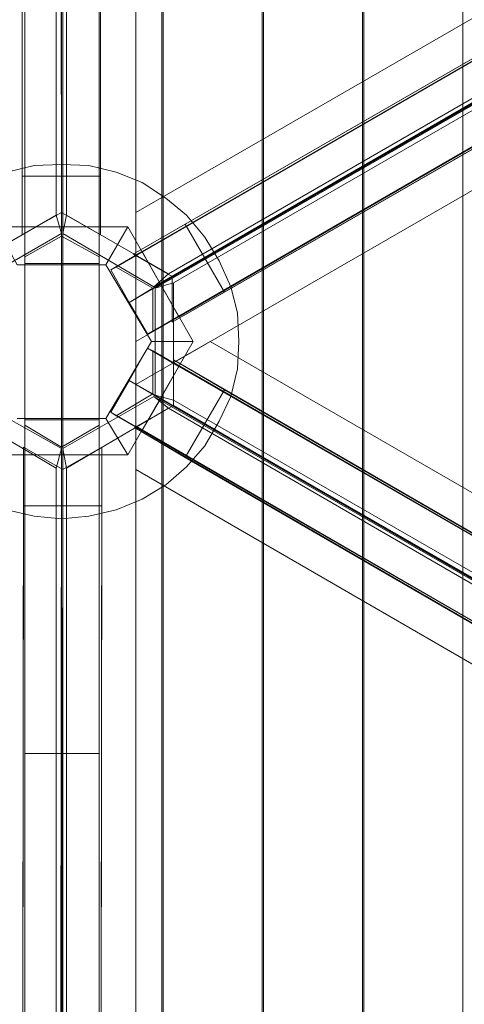
# Model space of a CAD drawing. Units: millimetres. Extents: x -1321 to 11264, y 484 to 11173.
# Drawn here: x 2456 to 2995, y 5329 to 6523 of the extents above; entities that cross this region are included whole.
import ezdxf

# ---------------------------------------------------------------- set-up
doc = ezdxf.new("R2010")
doc.units = ezdxf.units.MM
doc.layers.add('brædder lærk', color=32, linetype='Continuous', lineweight=9)
doc.layers.add('plader', color=38, linetype='Continuous', lineweight=9)

msp = doc.modelspace()

# ---------------------------------------------------------------- linework, layer by layer
at = {"layer": 'brædder lærk', "flags": 128}
for points in [[(2459.4, 6262.2), (2459.4, 6333.3), (2459.4, 7630.4), (2459.4, 7602), (2459.4, 6262.2)], [(2554.2, 6333.3), (2554.2, 6262.2), (2554.2, 7602), (2554.2, 7630.4), (2554.2, 6333.3)], [(2462.6, 4933.5), (2416.8, 4958.8), (2416.8, 7306.6), (2462.6, 7333.4)], [(2416.8, 4958.8), (2462.6, 4933.5), (2462.6, 7333.4), (2416.8, 7306.6)], [(2506.8, 4933.5), (2506.8, 7333.4), (2506.8, 4933.5)], [(2508.4, 7333.4), (2508.4, 4933.5), (2508.4, 7333.4)], [(2552.6, 7333.4), (2596.9, 7306.6), (2596.9, 4958.8), (2552.6, 4933.5)], [(2596.9, 7306.6), (2552.6, 7333.4), (2552.6, 4933.5), (2596.9, 4958.8)], [(2628.5, 7289.2), (2628.5, 4977.7)], [(2630.1, 7287.6), (2630.1, 4977.7), (2630.1, 7287.6), (2750.1, 7218.1), (2750.1, 5047.2), (2750.1, 7218.1)], [(2462.6, 7248.1), (2506.8, 7248.1), (2506.8, 6271.7), (2462.6, 6271.7), (2462.6, 7248.1)], [(2506.8, 7248.1), (2552.6, 7248.1), (2552.6, 6271.7), (2506.8, 6271.7), (2506.8, 7248.1)], [(2751.7, 7218.1), (2751.7, 5048.8), (2751.7, 7218.1), (2871.8, 7148.6), (2871.8, 5118.3), (2871.8, 7148.6)], [(2873.4, 7147), (2993.4, 7077.5), (2993.4, 5187.9), (2993.4, 7077.5), (2873.4, 7147), (2873.4, 5118.3)], [(2593.7, 6238.5), (2656.9, 6274.9), (3780.3, 6922.6), (3755, 6908.4), (2593.7, 6238.5)], [(2704.3, 6192.7), (2641.1, 6156.4), (3802.4, 6826.3), (3827.7, 6840.5), (2704.3, 6192.7)], [(2596.9, 6236.9), (2596.9, 6289.1), (3478.5, 6797.8), (3522.7, 6772.5)], [(2596.9, 6289.1), (2596.9, 6236.9), (3522.7, 6772.5), (3478.5, 6797.8)], [(3450.1, 6729.9), (3472.2, 6690.4), (2626.9, 6202.2), (2604.8, 6241.7), (3450.1, 6729.9)], [(3568.5, 6641.4), (3568.5, 6693.5), (2596.9, 6132.7), (2596.9, 6080.5), (3568.5, 6641.4), (3568.5, 6693.5), (2596.9, 6132.7), (2596.9, 6080.5)], [(3472.2, 6690.4), (3495.9, 6652.5), (2649, 6162.7), (2626.9, 6202.2), (3472.2, 6690.4)], [(2552.6, 5633.4), (2462.6, 5633.4), (2462.6, 6633.5), (2462.6, 5633.4), (2552.6, 5633.4), (2552.6, 6633.5), (2462.6, 6633.5), (2552.6, 6633.5)], [(2427.8, 6271.7), (2587.4, 6271.7), (2427.8, 6271.7), (2453.1, 6225.9)], [(2587.4, 6271.7), (2560.5, 6225.9), (2587.4, 6271.7)], [(2587.4, 6271.7), (2666.4, 6132.7), (2587.4, 6271.7), (2560.5, 6225.9)], [(2560.5, 6225.9), (2453.1, 6225.9), (2560.5, 6225.9)], [(2506.8, 6227.5), (2462.6, 6227.5)], [(2552.6, 6227.5), (2506.8, 6227.5)], [(2615.8, 6132.7), (2560.5, 6225.9), (2615.8, 6132.7)], [(2589, 6180.1), (2566.9, 6219.6)], [(2611.1, 6142.1), (2589, 6180.1)], [(2560.5, 6039.4), (2615.8, 6132.7), (2560.5, 6039.4)], [(2666.4, 6132.7), (2587.4, 5995.2), (2666.4, 6132.7), (2615.8, 6132.7)], [(2589, 6085.3), (2611.1, 6124.8)], [(2666.4, 6132.7), (2615.8, 6132.7), (2666.4, 6132.7)], [(2642.7, 6107.4), (2686.9, 6132.7), (3568.5, 5623.9), (3568.5, 5571.8)], [(2686.9, 6132.7), (2642.7, 6107.4), (3568.5, 5571.8), (3568.5, 5623.9)], [(3495.9, 5614.4), (3472.2, 5574.9), (2626.9, 6063.1), (2649, 6102.6), (3495.9, 5614.4)], [(2642.7, 6110.5), (2704.3, 6074.2), (3826.1, 5424.8), (3802.4, 5439.1), (2642.7, 6110.5)], [(2566.9, 6047.3), (2589, 6085.3)], [(3472.2, 5574.9), (3450.1, 5537), (2604.8, 6025.2), (2626.9, 6063.1), (3472.2, 5574.9)], [(2587.4, 5995.2), (2427.8, 5995.2), (2587.4, 5995.2), (2560.5, 6039.4)], [(2453.1, 6039.4), (2560.5, 6039.4), (2453.1, 6039.4)], [(2462.6, 6037.9), (2506.8, 6037.9)], [(2506.8, 6037.9), (2552.6, 6037.9)], [(2587.4, 5995.2), (2560.5, 6039.4), (2587.4, 5995.2)], [(2656.9, 5992), (2595.3, 6028.4), (3755, 5356.9), (3778.7, 5342.7), (2656.9, 5992)], [(3522.7, 5494.4), (3478.5, 5467.5), (2596.9, 5977.8), (2596.9, 6030)], [(3478.5, 5467.5), (3522.7, 5494.4), (2596.9, 6030), (2596.9, 5977.8)], [(2461, 5933.6), (2461, 6004.7), (2459.4, 4664.9), (2459.4, 4636.5), (2461, 5933.6)], [(2555.8, 6004.7), (2555.8, 5933.6), (2554.2, 4636.5), (2554.2, 4664.9), (2555.8, 6004.7)], [(2506.8, 5017.2), (2462.6, 5017.2), (2462.6, 5995.2), (2506.8, 5995.2), (2506.8, 5017.2)], [(2552.6, 5017.2), (2506.8, 5017.2), (2506.8, 5995.2), (2552.6, 5995.2), (2552.6, 5017.2)]]:
    msp.add_lwpolyline(points, close=True, dxfattribs=at)
for points in [[(2459.4, 7602), (2506.8, 7627.3), (2506.8, 6289.1), (2554.2, 6262.2)], [(2506.8, 7546.7), (2506.8, 6260.6), (2506.8, 6227.5), (2506.8, 6271.7), (2462.6, 6271.7), (2462.6, 6227.5), (2462.6, 6235.4), (2462.6, 7535.7)], [(2552.6, 7535.7), (2552.6, 6235.4), (2552.6, 6227.5), (2552.6, 6271.7), (2506.8, 6271.7), (2506.8, 6227.5), (2506.8, 6260.6), (2506.8, 7546.7)], [(3755, 6908.4), (3800.8, 6880), (2641.1, 6211.7), (2641.1, 6156.4)], [(3731.3, 6840.5), (2617.4, 6197.4), (2589, 6180.1), (2626.9, 6202.2), (2604.8, 6241.7), (2566.9, 6219.6), (2573.2, 6222.7), (3699.7, 6873.7)], [(3743.9, 6796.2), (2617.4, 6145.3), (2611.1, 6142.1), (2649, 6162.7), (2626.9, 6202.2), (2589, 6180.1), (2617.4, 6197.4), (3731.3, 6840.5)], [(2459.4, 6333.3), (2554.2, 6333.3)], [(2459.4, 6262.2), (2506.8, 6289.1)], [(2656.9, 6274.9), (2704.3, 6192.7)], [(2506.8, 6260.6), (2462.6, 6235.4)], [(2552.6, 6235.4), (2506.8, 6260.6)], [(2593.7, 6238.5), (2641.1, 6211.7)], [(2617.4, 6197.4), (2573.2, 6222.7)], [(2617.4, 6145.3), (2617.4, 6197.4)], [(3731.3, 5426.4), (2617.4, 6069.5), (2589, 6085.3), (2626.9, 6063.1), (2649, 6102.6), (2611.1, 6124.8), (2617.4, 6121.6), (3743.9, 5470.7)], [(2617.4, 6069.5), (2617.4, 6121.6)], [(2642.7, 6110.5), (2642.7, 6055.2)], [(3699.7, 5393.2), (2573.2, 6042.6), (2566.9, 6047.3), (2604.8, 6025.2), (2626.9, 6063.1), (2589, 6085.3), (2617.4, 6069.5), (3731.3, 5426.4)], [(2573.2, 6042.6), (2617.4, 6069.5)], [(2704.3, 6074.2), (2656.9, 5992)], [(3802.4, 5439.1), (3800.8, 5385.3), (2642.7, 6055.2), (2595.3, 6028.4)], [(2462.6, 4729.7), (2462.6, 6031.5), (2462.6, 6037.9), (2462.6, 5995.2), (2506.8, 5995.2), (2506.8, 6037.9), (2506.8, 6004.7), (2506.8, 4720.2)], [(2462.6, 6031.5), (2506.8, 6004.7)], [(2506.8, 4720.2), (2506.8, 6004.7), (2506.8, 6037.9), (2506.8, 5995.2), (2552.6, 5995.2), (2552.6, 6037.9), (2552.6, 6031.5), (2552.6, 4729.7)], [(2506.8, 6004.7), (2552.6, 6031.5)], [(2554.2, 4664.9), (2506.8, 4638), (2508.4, 5977.8), (2461, 6004.7)], [(2555.8, 6004.7), (2508.4, 5977.8)], [(2555.8, 5933.6), (2461, 5933.6)]]:
    msp.add_lwpolyline(points, dxfattribs=at)
at = {"layer": 'plader', "flags": 128}
for points in [[(2377.3, 6214.8), (2500.5, 6285.9), (2506.8, 6263.8), (2505.2, 7609.9), (2500.5, 7619.4), (2500.5, 6285.9)], [(2619, 6199), (2508.4, 6263.8), (2513.1, 6285.9), (2513.1, 7619.4)], [(2508.4, 6263.8), (2508.4, 7609.9), (2513.1, 7619.4), (3789.7, 6881.6)], [(2506.8, 6263.8), (2394.7, 6199), (2377.3, 6214.8), (1223.9, 6881.6)], [(2513.1, 6285.9), (2636.4, 6214.8), (2619, 6199), (3785, 6873.7), (3789.7, 6881.6), (2636.4, 6214.8)], [(2620.6, 6067.9), (2620.6, 6197.4), (2642.7, 6203.8), (3797.6, 6870.5)], [(2620.6, 6197.4), (3786.6, 6870.5), (3797.6, 6870.5), (3797.6, 5396.4)], [(2440.5, 6338.1), (2473.6, 6346), (2506.8, 6347.5), (2540, 6346), (2573.2, 6338.1), (2604.8, 6325.4), (2633.2, 6306.5), (2658.5, 6285.9), (2680.6, 6259.1), (2698, 6230.6), (2712.2, 6199), (2720.1, 6167.4), (2721.7, 6132.7), (2720.1, 6099.5), (2712.2, 6066.3), (2698, 6036.3), (2680.6, 6006.3), (2658.5, 5981), (2633.2, 5958.9), (2604.8, 5941.5), (2573.2, 5928.8), (2540, 5920.9), (2506.8, 5917.8), (2473.6, 5920.9), (2440.5, 5928.8)], [(2440.5, 5928.8), (2473.6, 5920.9), (2506.8, 5917.8), (2540, 5920.9), (2573.2, 5928.8), (2604.8, 5941.5), (2633.2, 5958.9), (2658.5, 5981), (2680.6, 6006.3), (2698, 6036.3), (2712.2, 6066.3), (2720.1, 6099.5), (2721.7, 6132.7), (2721.7, 6132.7), (2720.1, 6167.4), (2712.2, 6199), (2698, 6230.6), (2680.6, 6259.1), (2658.5, 6285.9), (2633.2, 6306.5), (2604.8, 6325.4), (2573.2, 6338.1), (2540, 6346), (2506.8, 6347.5), (2473.6, 6346), (2440.5, 6338.1)], [(2642.7, 6203.8), (2642.7, 6061.6), (2620.6, 6067.9), (3786.6, 5396.4), (3797.6, 5396.4), (2642.7, 6061.6)], [(2500.5, 5979.4), (2377.3, 6052.1), (2394.7, 6066.3), (1228.7, 5393.2), (1223.9, 5383.8), (2377.3, 6052.1)], [(2394.7, 6066.3), (2506.8, 6003.1), (2500.5, 5979.4), (2500.5, 4645.9)], [(2508.4, 6003.1), (2619, 6066.3), (2636.4, 6052.1), (3789.7, 5383.8)], [(2619, 6066.3), (3785, 5393.2), (3789.7, 5383.8), (2513.1, 4645.9)], [(2636.4, 6052.1), (2513.1, 5979.4), (2508.4, 6003.1), (2508.4, 4655.4), (2513.1, 4645.9), (2513.1, 5979.4)], [(2506.8, 6003.1), (2505.2, 4655.4), (2500.5, 4645.9), (1223.9, 5383.8)]]:
    msp.add_lwpolyline(points, dxfattribs=at)

doc.saveas('drawing.dxf')
